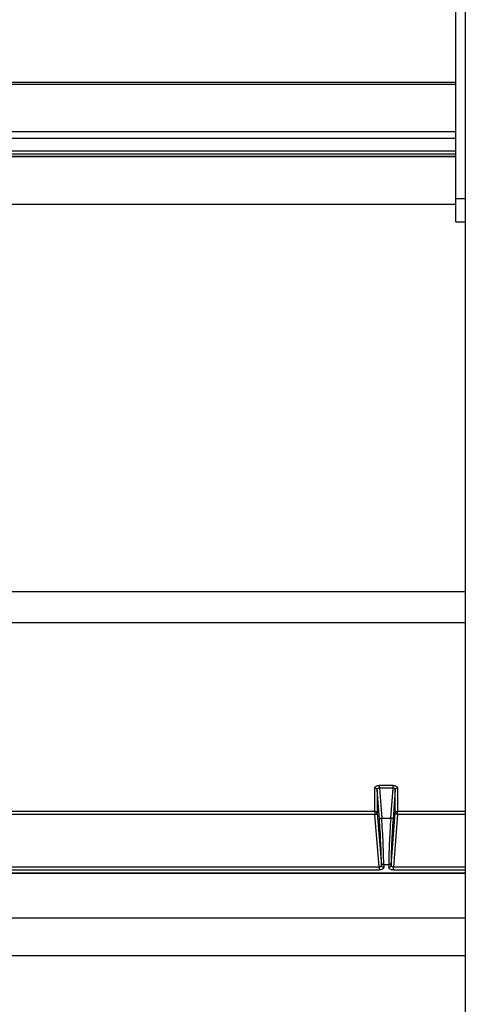
# Paper-space layout 'standard CO' of a CAD drawing. Units: millimetres. Extents: x 186 to 13239, y 192 to 9312.
# Drawn here: x 2736 to 2831, y 7478 to 7689 of the extents above; entities that cross this region are included whole.
import ezdxf

# ---------------------------------------------------------------- set-up
doc = ezdxf.new("R2010")
doc.units = ezdxf.units.MM

psp = doc.layouts.new('standard CO')

# ---------------------------------------------------------------- linework, layer by layer
at = {"color": 7, "linetype": 'Continuous', "lineweight": 25, "ltscale": 32}
for p, q in [((2831.36, 7867.1), (2831.36, 6478.1)), ((2829.36, 7650.6), (2829.36, 7785.6)), ((2829.36, 7675.48), (2625.3, 7675.48)), ((2626.91, 7659.58), (2829.36, 7659.58)), ((2627.07, 7660.85), (2829.36, 7660.85)), ((2829.36, 7649.32), (2625.86, 7649.32)), ((2829.36, 7650.6), (2831.36, 7650.6)), ((2829.36, 7645.6), (2829.36, 7650.6)), ((2829.36, 7645.6), (2831.36, 7645.6)), ((2811.99, 7519.49), (2811.99, 7524.48)), ((2812.98, 7525.05), (2815.89, 7525.05)), ((2812.98, 7524.43), (2812.98, 7525.05)), ((2812.98, 7524.43), (2813.47, 7518.01)), ((2815.89, 7524.43), (2812.98, 7524.43)), ((2815.4, 7518.01), (2815.89, 7524.43)), ((2816.88, 7524.48), (2816.88, 7519.49)), ((2812.49, 7524.1), (2812.49, 7519.11)), ((2812.97, 7517.77), (2812.49, 7524.1)), ((2816.38, 7524.1), (2815.9, 7517.77)), ((2816.38, 7519.11), (2816.38, 7524.1)), ((2715.38, 7519.49), (2811.99, 7519.49)), ((2811.99, 7518.82), (2715.38, 7518.82)), ((2811.99, 7519.49), (2811.99, 7519.18)), ((2811.99, 7519.18), (2811.99, 7518.82)), ((2812.9, 7507.59), (2811.99, 7518.82)), ((2812.49, 7519.11), (2813.4, 7507.87)), ((2815.47, 7507.87), (2816.38, 7519.11)), ((2816.88, 7518.82), (2815.97, 7507.59)), ((2816.88, 7519.18), (2816.88, 7519.49)), ((2816.88, 7518.82), (2816.88, 7519.18)), ((2813.47, 7518.01), (2815.4, 7518.01)), ((2714.47, 7507.59), (2812.9, 7507.59)), ((2813.4, 7507.87), (2813.4, 7508.46)), ((2813.9, 7508.08), (2814.97, 7508.08)), ((2813.9, 7508.08), (2813.9, 7507.49)), ((2814.97, 7508.08), (2814.97, 7507.49)), ((2815.47, 7508.46), (2815.47, 7507.87)), ((2651.96, 7506.22), (2831.36, 7506.22)), ((2714.47, 7506.92), (2812.9, 7506.92)), ((2831.36, 7496.6), (2532.61, 7496.6))]:
    psp.add_line(p, q, dxfattribs=at)
at = {"color": 8, "linetype": 'Continuous', "lineweight": 25, "ltscale": 32}
for p, q in [((2625.3, 7675.11), (2829.36, 7675.11)), ((2624.39, 7664.98), (2829.36, 7664.98)), ((2624.39, 7663.53), (2829.36, 7663.53)), ((2626.91, 7659.67), (2829.36, 7659.67)), ((2627.07, 7660.82), (2829.36, 7660.82)), ((2627.07, 7660.15), (2829.36, 7660.15)), ((2632.6, 7566.53), (2831.36, 7566.53)), ((2632.6, 7559.86), (2831.36, 7559.86)), ((2816.88, 7519.49), (2831.36, 7519.49)), ((2831.36, 7518.82), (2816.88, 7518.82)), ((2815.97, 7507.59), (2831.36, 7507.59)), ((2651.96, 7506.31), (2831.36, 7506.31)), ((2815.97, 7506.92), (2831.36, 7506.92)), ((2564.84, 7488.6), (2831.36, 7488.6))]:
    psp.add_line(p, q, dxfattribs=at)
at = {"color": 7, "linetype": 'Continuous', "lineweight": 25, "ltscale": 32, "flags": 128}
for points in [[(2811.99, 7518.82), (2812.09, 7518.83), (2812.18, 7518.85), (2812.27, 7518.88), (2812.34, 7518.92), (2812.4, 7518.96), (2812.45, 7519), (2812.48, 7519.05), (2812.49, 7519.11)], [(2816.88, 7518.82), (2816.78, 7518.83), (2816.69, 7518.85), (2816.6, 7518.88), (2816.53, 7518.92), (2816.47, 7518.96), (2816.42, 7519), (2816.39, 7519.05), (2816.38, 7519.11)], [(2812.97, 7517.77), (2812.98, 7517.81), (2813.01, 7517.85), (2813.05, 7517.89), (2813.12, 7517.93), (2813.19, 7517.96), (2813.28, 7517.98), (2813.37, 7518), (2813.47, 7518.01)], [(2815.9, 7517.77), (2815.89, 7517.81), (2815.86, 7517.85), (2815.81, 7517.89), (2815.75, 7517.93), (2815.68, 7517.96), (2815.59, 7517.98), (2815.5, 7518), (2815.4, 7518.01)]]:
    psp.add_lwpolyline(points, dxfattribs=at)
at = {"color": 7, "linetype": 'Continuous', "lineweight": 25, "ltscale": 1024}
for centre, start, end in [((2812.03, 7524.01), 10.7031, 94.5505), ((2816.84, 7524.01), 85.4454, 169.3042), ((2812.03, 7519.02), 10.7031, 94.5505), ((2816.84, 7519.02), 85.4454, 169.3042), ((2813.86, 7508.55), 190.6933, 274.557), ((2815.01, 7508.55), 265.4419, 349.3045)]:
    psp.add_arc(centre, 0.47, start, end, dxfattribs=at)
at = {"color": 7, "linetype": 'Continuous', "lineweight": 25, "ltscale": 32}
for points, knots in [([(2811.99, 7524.48), (2812, 7524.55), (2812.03, 7524.7), (2812.26, 7524.89), (2812.59, 7525.03), (2812.85, 7525.04), (2812.98, 7525.05)], [0, 0, 0, 0, 0.254299, 0.504688, 0.752351, 1, 1, 1, 1]), ([(2812.98, 7524.43), (2812.95, 7524.43), (2812.88, 7524.43), (2812.79, 7524.42), (2812.7, 7524.39), (2812.61, 7524.34), (2812.53, 7524.26), (2812.49, 7524.17), (2812.49, 7524.12), (2812.49, 7524.1)], [0, 0, 0, 0, 0.122475, 0.244525, 0.36678, 0.489922, 0.724265, 0.857032, 1, 1, 1, 1]), ([(2815.89, 7525.05), (2816.02, 7525.04), (2816.28, 7525.03), (2816.61, 7524.89), (2816.84, 7524.7), (2816.86, 7524.55), (2816.88, 7524.48)], [0, 0, 0, 0, 0.247721, 0.495355, 0.745744, 1, 1, 1, 1]), ([(2815.89, 7524.43), (2815.89, 7524.49), (2815.89, 7524.6), (2815.89, 7524.77), (2815.89, 7524.94), (2815.89, 7525.01), (2815.89, 7525.05)], [0, 0, 0, 0, 0.250009, 0.500003, 0.74999, 1, 1, 1, 1]), ([(2816.38, 7524.1), (2816.38, 7524.12), (2816.38, 7524.17), (2816.34, 7524.26), (2816.26, 7524.34), (2816.17, 7524.39), (2816.08, 7524.42), (2815.99, 7524.43), (2815.92, 7524.43), (2815.89, 7524.43)], [0, 0, 0, 0, 0.142954, 0.275622, 0.510005, 0.633094, 0.755399, 0.877449, 1, 1, 1, 1]), ([(2813.4, 7508.46), (2813.4, 7509.05), (2813.38, 7510.21), (2813.28, 7512.66), (2813.14, 7515.3), (2813.03, 7516.95), (2812.97, 7517.77)], [0, 0, 0, 0, 0.255707, 0.502948, 0.75066, 1, 1, 1, 1]), ([(2813.9, 7508.08), (2813.89, 7508.68), (2813.88, 7509.91), (2813.79, 7512.53), (2813.64, 7515.37), (2813.53, 7517.13), (2813.47, 7518.01)], [0, 0, 0, 0, 0.246063, 0.502992, 0.750697, 1, 1, 1, 1]), ([(2815.4, 7518.01), (2815.34, 7517.05), (2815.22, 7515.28), (2815.08, 7512.45), (2814.99, 7509.91), (2814.97, 7508.68), (2814.97, 7508.08)], [0, 0, 0, 0, 0.272121, 0.497312, 0.754086, 1, 1, 1, 1]), ([(2815.9, 7517.77), (2815.84, 7516.95), (2815.72, 7515.3), (2815.58, 7512.66), (2815.49, 7510.2), (2815.47, 7509.05), (2815.47, 7508.46)], [0, 0, 0, 0, 0.249362, 0.49739, 0.744975, 1, 1, 1, 1]), ([(2813.4, 7507.87), (2813.4, 7507.85), (2813.4, 7507.81), (2813.36, 7507.73), (2813.27, 7507.65), (2813.13, 7507.6), (2813, 7507.59), (2812.94, 7507.59), (2812.9, 7507.59)], [0, 0, 0, 0, 0.130745, 0.257697, 0.499746, 0.741931, 0.869061, 1, 1, 1, 1]), ([(2812.9, 7507.59), (2812.9, 7507.53), (2812.9, 7507.42), (2812.9, 7507.23), (2812.9, 7507.05), (2812.9, 7506.96), (2812.9, 7506.92)], [0, 0, 0, 0, 0.25001, 0.499963, 0.749967, 1, 1, 1, 1]), ([(2813.9, 7507.49), (2813.84, 7507.5), (2813.71, 7507.51), (2813.55, 7507.6), (2813.44, 7507.72), (2813.41, 7507.82), (2813.4, 7507.87)], [0, 0, 0, 0, 0.249971, 0.499976, 0.749921, 1, 1, 1, 1]), ([(2815.47, 7507.87), (2815.46, 7507.82), (2815.43, 7507.72), (2815.32, 7507.6), (2815.16, 7507.51), (2815.03, 7507.5), (2814.97, 7507.49)], [0, 0, 0, 0, 0.249946, 0.49999, 0.749996, 1, 1, 1, 1]), ([(2815.97, 7507.59), (2815.93, 7507.59), (2815.86, 7507.59), (2815.74, 7507.6), (2815.6, 7507.65), (2815.51, 7507.73), (2815.47, 7507.81), (2815.47, 7507.85), (2815.47, 7507.87)], [0, 0, 0, 0, 0.1308629, 0.2579058, 0.5000401, 0.7420501, 0.8690685, 1, 1, 1, 1]), ([(2815.97, 7506.92), (2815.97, 7506.96), (2815.97, 7507.05), (2815.97, 7507.23), (2815.97, 7507.42), (2815.97, 7507.53), (2815.97, 7507.59)], [0, 0, 0, 0, 0.250033, 0.500037, 0.74999, 1, 1, 1, 1]), ([(2813.9, 7507.49), (2813.89, 7507.42), (2813.86, 7507.27), (2813.63, 7507.08), (2813.3, 7506.95), (2813.03, 7506.93), (2812.9, 7506.92)], [0, 0, 0, 0, 0.250322, 0.50014, 0.749984, 1, 1, 1, 1]), ([(2815.97, 7506.92), (2815.84, 7506.93), (2815.57, 7506.95), (2815.24, 7507.08), (2815.01, 7507.27), (2814.98, 7507.42), (2814.97, 7507.49)], [0, 0, 0, 0, 0.250013, 0.499859, 0.749676, 1, 1, 1, 1])]:
    psp.add_open_spline(points, degree=3, knots=knots, dxfattribs=at)

doc.saveas('drawing.dxf')
